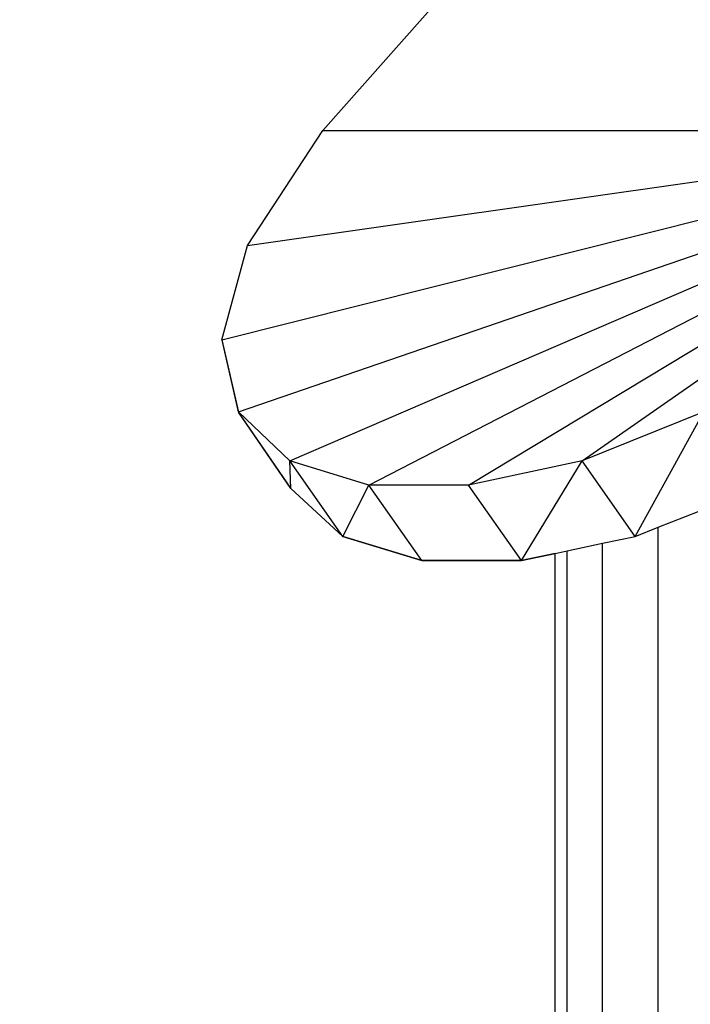
# Model space of a CAD drawing. Units: millimetres. Extents: x 0 to 291, y 0 to 204.
# Drawn here: x 228 to 230, y 160 to 163 of the extents above; entities that cross this region are included whole.
import ezdxf

# ---------------------------------------------------------------- set-up
doc = ezdxf.new("R2010")
doc.units = ezdxf.units.MM

# ---------------------------------------------------------------- blocks, each defined once
blk = doc.blocks.new('A$C69F24E5E')
at = {"color": 7, "linetype": 'Continuous'}
for p, q in [((2186.57, 2926.3), (2224.95, 2969.62)), ((2172.36, 2896.79), (2289.88, 2926.3)), ((2174.69, 2886.62), (2289.88, 2926.3)), ((2175.96, 2910.09), (2186.57, 2926.3)), ((2175.96, 2910.09), (2289.88, 2926.3)), ((2181.92, 2879.75), (2289.88, 2926.3)), ((2186.57, 2926.3), (2289.88, 2926.3)), ((2193.05, 2876.29), (2289.88, 2926.3)), ((2207.1, 2876.29), (2289.88, 2926.3)), ((2223.14, 2879.75), (2289.88, 2926.3)), ((2172.36, 2896.79), (2175.96, 2910.09)), ((2172.36, 2896.78), (2172.36, 2896.79)), ((2172.36, 2896.78), (2172.36, 2896.77)), ((2172.36, 2896.77), (2172.36, 2896.78)), ((2172.36, 2896.77), (2174.69, 2886.61)), ((2172.37, 2896.76), (2172.36, 2896.77)), ((2172.36, 2896.77), (2172.36, 2896.77)), ((2172.37, 2896.76), (2172.36, 2896.77)), ((2174.69, 2886.62), (2172.37, 2896.76)), ((2174.69, 2886.62), (2174.69, 2886.61)), ((2174.7, 2886.62), (2174.69, 2886.61)), ((2174.7, 2886.62), (2174.69, 2886.62)), ((2174.69, 2886.61), (2174.72, 2886.58)), ((2174.74, 2886.55), (2174.69, 2886.61)), ((2182.08, 2875.84), (2174.69, 2886.61)), ((2181.92, 2879.75), (2174.7, 2886.62)), ((2174.72, 2886.58), (2174.7, 2886.62)), ((2174.74, 2886.55), (2174.72, 2886.58)), ((2182.06, 2875.88), (2174.74, 2886.55)), ((2240.28, 2886.62), (2223.14, 2879.75)), ((2230.6, 2869.09), (2240.28, 2886.62)), ((2182.08, 2875.85), (2181.92, 2879.75)), ((2189.39, 2869.09), (2181.92, 2879.75)), ((2193.05, 2876.29), (2181.92, 2879.75)), ((2223.14, 2879.75), (2207.1, 2876.29)), ((2214.6, 2865.68), (2223.14, 2879.75)), ((2230.6, 2869.09), (2223.14, 2879.75)), ((2189.39, 2869.09), (2193.05, 2876.29)), ((2200.55, 2865.68), (2193.05, 2876.29)), ((2207.1, 2876.29), (2193.05, 2876.29)), ((2214.6, 2865.68), (2207.1, 2876.29)), ((2182.08, 2875.84), (2182.06, 2875.88)), ((2182.08, 2875.86), (2182.06, 2875.88)), ((2182.08, 2875.84), (2182.08, 2875.86)), ((2182.08, 2875.85), (2182.08, 2875.86)), ((2182.08, 2875.85), (2182.08, 2875.84)), ((2182.08, 2875.85), (2182.08, 2875.84)), ((2182.08, 2875.85), (2182.08, 2875.85)), ((2182.08, 2875.85), (2189.34, 2869.13)), ((2189.39, 2869.08), (2182.08, 2875.84)), ((2233.83, 2870.37), (2243.89, 2874.35)), ((2189.39, 2869.08), (2189.34, 2869.13)), ((2189.34, 2869.13), (2189.36, 2869.11)), ((2189.39, 2869.08), (2189.36, 2869.11)), ((2189.36, 2869.11), (2189.39, 2869.09)), ((2189.39, 2869.09), (2189.39, 2869.08)), ((2189.39, 2869.09), (2200.52, 2865.69)), ((2200.55, 2865.67), (2189.39, 2869.08)), ((2226, 2868.11), (2230.6, 2869.09)), ((2230.6, 2869.09), (2233.83, 2870.37)), ((2233.83, 2.32), (2233.83, 2870.37)), ((2221.03, 2867.05), (2226, 2868.11)), ((2226, 2.32), (2226, 2868.11)), ((2214.6, 2865.68), (2219.33, 2866.69)), ((2219.33, 2866.68), (2214.6, 2865.67)), ((2219.33, 2866.69), (2221.03, 2867.05)), ((2219.33, 2866.68), (2219.33, 2866.69)), ((2219.33, 1991.72), (2219.33, 2866.68)), ((2221.03, 2.32), (2221.03, 2867.05)), ((2200.55, 2865.67), (2200.52, 2865.69)), ((2200.52, 2865.69), (2200.54, 2865.69)), ((2200.55, 2865.67), (2200.54, 2865.69)), ((2200.54, 2865.69), (2200.55, 2865.68)), ((2200.55, 2865.68), (2200.55, 2865.67)), ((2200.55, 2865.68), (2214.59, 2865.68)), ((2200.55, 2865.68), (2200.55, 2865.68)), ((2214.6, 2865.67), (2200.55, 2865.67)), ((2214.6, 2865.67), (2214.59, 2865.68)), ((2214.59, 2865.68), (2214.6, 2865.67)), ((2214.59, 2865.68), (2214.59, 2865.68)), ((2214.59, 2865.68), (2214.6, 2865.68))]:
    blk.add_line(p, q, dxfattribs=at)

msp = doc.modelspace()

# ---------------------------------------------------------------- linework, layer by layer
at = {"color": 7, "linetype": 'Continuous'}
msp.add_open_spline([(228.05713, 155.52112), (224.97637, 160.12658), (225.91854, 165.69568), (230.42499, 169.51772)], degree=3, dxfattribs=at)

# ---------------------------------------------------------------- block references
at = {"color": 7, "xscale": 0.0216, "yscale": 0.0216, "zscale": 0.0216}
msp.add_blockref('A$C69F24E5E', (181.64182, 99.2956), dxfattribs=at)

doc.saveas('drawing.dxf')
